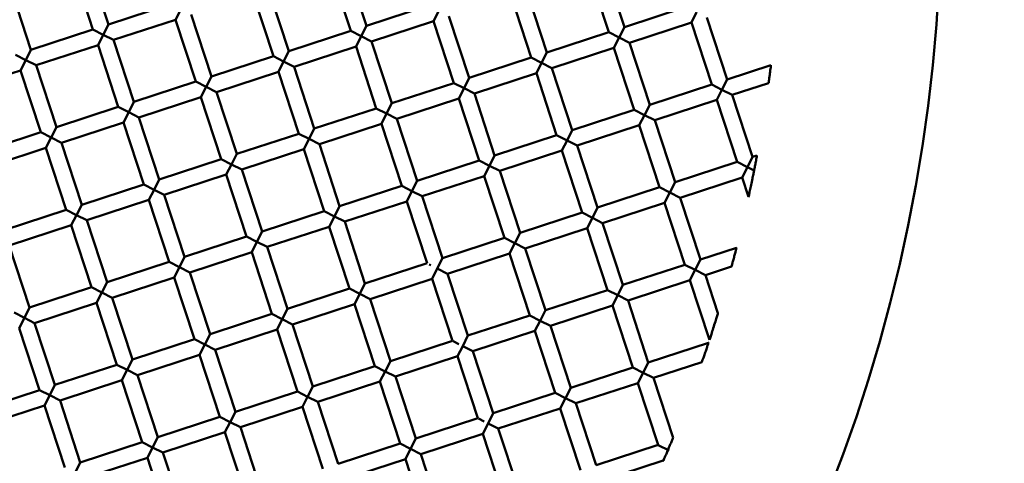
# Model space of a CAD drawing. Units: millimetres. Extents: x -722 to 15546, y 0 to 38738.
# Drawn here: x 3677 to 3798, y 27789 to 27843 of the extents above; entities that cross this region are included whole.
import ezdxf

# ---------------------------------------------------------------- set-up
doc = ezdxf.new("R2010")
doc.units = ezdxf.units.MM
doc.layers.add('MD_Visible', color=7, linetype='Continuous', lineweight=50)
doc.styles.get("Standard").update_dxf_attribs({"font": 'arial.ttf'})
doc.dimstyles.new('ISO-25 (BySec)', dxfattribs={"dimtxt": 120, "dimasz": 60, "dimexe": 1.25, "dimexo": 0.625, "dimgap": 80, "dimtad": 1, "dimlfac": 0.1, "dimrnd": 5, "dimtxsty": 'Standard', "dimcen": 0, "dimse1": 1, "dimse2": 1, "dimclrd": 256, "dimclre": 256, "dimclrt": 256, "dimadec": 0, "dimazin": 0, "dimtfac": 1, "dimtmove": 1, "dimatfit": 3, "dimldrblk": 'DOTBLANK', "dimfxl": 1, "dimlwd": 5, "dimlwe": 5, "dimarcsym": 0})

# ---------------------------------------------------------------- blocks, each defined once
blk = doc.blocks.new('CustomObjectsInViewport8_0')
at = {"layer": 'MD_Visible'}
for p, q in [((3686.18, 2790.97), (3683.7, 2798.57)), ((3688.08, 2791.59), (3685.6, 2799.2)), ((3717.81, 2790.8), (3715.32, 2798.4)), ((3719.71, 2791.42), (3717.22, 2799.02)), ((3751.33, 2791.25), (3748.84, 2798.85)), ((3749.43, 2790.63), (3746.94, 2798.23)), ((3678.58, 2788.48), (3676.09, 2796.09)), ((3710.2, 2788.31), (3707.71, 2795.91)), ((3708.3, 2787.69), (3705.81, 2795.29)), ((3739.92, 2787.52), (3737.44, 2795.12)), ((3741.83, 2788.14), (3739.34, 2795.74)), ((3695.69, 2794.08), (3688.08, 2791.59)), ((3727.31, 2793.91), (3719.71, 2791.42)), ((3758.93, 2793.74), (3751.33, 2791.25)), ((3696.95, 2793.44), (3696.31, 2792.18)), ((3700.7, 2785.2), (3698.21, 2792.8)), ((3728.57, 2793.27), (3727.93, 2792.01)), ((3732.32, 2785.03), (3729.83, 2792.63)), ((3760.19, 2793.1), (3759.55, 2791.84)), ((3763.94, 2784.86), (3761.46, 2792.46)), ((3687.45, 2790.33), (3688.08, 2791.59)), ((3696.31, 2792.18), (3688.71, 2789.69)), ((3698.8, 2784.58), (3696.31, 2792.18)), ((3719.07, 2790.16), (3719.71, 2791.42)), ((3727.93, 2792.01), (3720.33, 2789.52)), ((3730.42, 2784.41), (3727.93, 2792.01)), ((3750.69, 2789.99), (3751.33, 2791.25)), ((3759.55, 2791.84), (3751.95, 2789.35)), ((3762.04, 2784.23), (3759.55, 2791.84)), ((3686.18, 2790.97), (3678.58, 2788.48)), ((3686.18, 2790.97), (3687.45, 2790.33)), ((3687.45, 2790.33), (3686.81, 2789.07)), ((3688.71, 2789.69), (3687.45, 2790.33)), ((3717.81, 2790.8), (3710.2, 2788.31)), ((3717.81, 2790.8), (3719.07, 2790.16)), ((3719.07, 2790.16), (3718.43, 2788.9)), ((3720.33, 2789.52), (3719.07, 2790.16)), ((3749.43, 2790.63), (3741.83, 2788.14)), ((3749.43, 2790.63), (3750.69, 2789.99)), ((3750.69, 2789.99), (3750.05, 2788.73)), ((3751.95, 2789.35), (3750.69, 2789.99)), ((3686.81, 2789.07), (3679.2, 2786.58)), ((3689.29, 2781.47), (3686.81, 2789.07)), ((3691.2, 2782.09), (3688.71, 2789.69)), ((3718.43, 2788.9), (3710.83, 2786.41)), ((3720.92, 2781.29), (3718.43, 2788.9)), ((3722.82, 2781.92), (3720.33, 2789.52)), ((3750.05, 2788.73), (3742.45, 2786.24)), ((3752.54, 2781.12), (3750.05, 2788.73)), ((3754.44, 2781.74), (3751.95, 2789.35)), ((3676.68, 2787.86), (3677.94, 2787.22)), ((3677.94, 2787.22), (3678.58, 2788.48)), ((3708.3, 2787.69), (3700.7, 2785.2)), ((3708.3, 2787.69), (3709.56, 2787.05)), ((3709.56, 2787.05), (3710.2, 2788.31)), ((3739.92, 2787.52), (3732.32, 2785.03)), ((3739.92, 2787.52), (3741.19, 2786.88)), ((3741.19, 2786.88), (3741.83, 2788.14)), ((3677.94, 2787.22), (3677.3, 2785.96)), ((3679.2, 2786.58), (3677.94, 2787.22)), ((3681.69, 2778.98), (3679.2, 2786.58)), ((3709.56, 2787.05), (3708.92, 2785.79)), ((3710.83, 2786.41), (3709.56, 2787.05)), ((3713.31, 2778.81), (3710.83, 2786.41)), ((3741.19, 2786.88), (3740.55, 2785.62)), ((3742.45, 2786.24), (3741.19, 2786.88)), ((3744.94, 2778.63), (3742.45, 2786.24)), ((3769.3, 2786.61), (3763.94, 2784.86)), ((3677.3, 2785.96), (3669.7, 2783.47)), ((3679.79, 2778.36), (3677.3, 2785.96)), ((3700.06, 2783.94), (3700.7, 2785.2)), ((3708.92, 2785.79), (3701.32, 2783.3)), ((3711.41, 2778.18), (3708.92, 2785.79)), ((3731.68, 2783.77), (3732.32, 2785.03)), ((3740.55, 2785.62), (3732.94, 2783.13)), ((3743.03, 2778.01), (3740.55, 2785.62)), ((3698.8, 2784.58), (3691.2, 2782.09)), ((3698.8, 2784.58), (3700.06, 2783.94)), ((3700.06, 2783.94), (3699.42, 2782.68)), ((3701.32, 2783.3), (3700.06, 2783.94)), ((3730.42, 2784.41), (3722.82, 2781.92)), ((3730.42, 2784.41), (3731.68, 2783.77)), ((3762.04, 2784.23), (3754.44, 2781.74)), ((3762.04, 2784.23), (3763.3, 2783.59)), ((3763.3, 2783.59), (3763.94, 2784.86)), ((3769.02, 2784.41), (3764.57, 2782.95)), ((3699.42, 2782.68), (3691.82, 2780.19)), ((3701.91, 2775.07), (3699.42, 2782.68)), ((3703.81, 2775.7), (3701.32, 2783.3)), ((3731.68, 2783.77), (3731.04, 2782.5)), ((3732.94, 2783.13), (3731.68, 2783.77)), ((3735.43, 2775.52), (3732.94, 2783.13)), ((3763.3, 2783.59), (3762.66, 2782.33)), ((3764.57, 2782.95), (3763.3, 2783.59)), ((3767.05, 2775.35), (3764.57, 2782.95)), ((3689.29, 2781.47), (3681.69, 2778.98)), ((3689.29, 2781.47), (3690.56, 2780.83)), ((3690.56, 2780.83), (3691.2, 2782.09)), ((3722.18, 2780.66), (3722.82, 2781.92)), ((3731.04, 2782.5), (3723.44, 2780.02)), ((3733.53, 2774.9), (3731.04, 2782.5)), ((3753.8, 2780.48), (3754.44, 2781.74)), ((3762.66, 2782.33), (3755.06, 2779.84)), ((3765.15, 2774.73), (3762.66, 2782.33)), ((3690.56, 2780.83), (3689.92, 2779.57)), ((3691.82, 2780.19), (3690.56, 2780.83)), ((3694.31, 2772.59), (3691.82, 2780.19)), ((3720.92, 2781.29), (3713.31, 2778.81)), ((3720.92, 2781.29), (3722.18, 2780.66)), ((3722.18, 2780.66), (3721.54, 2779.39)), ((3723.44, 2780.02), (3722.18, 2780.66)), ((3752.54, 2781.12), (3744.94, 2778.63)), ((3752.54, 2781.12), (3753.8, 2780.48)), ((3753.8, 2780.48), (3753.16, 2779.22)), ((3755.06, 2779.84), (3753.8, 2780.48)), ((3681.05, 2777.72), (3681.69, 2778.98)), ((3689.92, 2779.57), (3682.31, 2777.08)), ((3692.4, 2771.96), (3689.92, 2779.57)), ((3721.54, 2779.39), (3713.94, 2776.91)), ((3724.03, 2771.79), (3721.54, 2779.39)), ((3725.93, 2772.41), (3723.44, 2780.02)), ((3753.16, 2779.22), (3745.56, 2776.73)), ((3755.65, 2771.62), (3753.16, 2779.22)), ((3757.55, 2772.24), (3755.06, 2779.84)), ((3679.79, 2778.36), (3672.19, 2775.87)), ((3679.79, 2778.36), (3681.05, 2777.72)), ((3711.41, 2778.18), (3703.81, 2775.7)), ((3711.41, 2778.18), (3712.67, 2777.55)), ((3712.67, 2777.55), (3713.31, 2778.81)), ((3743.03, 2778.01), (3735.43, 2775.52)), ((3743.03, 2778.01), (3744.3, 2777.37)), ((3744.3, 2777.37), (3744.94, 2778.63)), ((3681.05, 2777.72), (3680.41, 2776.46)), ((3682.31, 2777.08), (3681.05, 2777.72)), ((3684.8, 2769.47), (3682.31, 2777.08)), ((3712.67, 2777.55), (3712.03, 2776.28)), ((3713.94, 2776.91), (3712.67, 2777.55)), ((3716.42, 2769.3), (3713.94, 2776.91)), ((3744.3, 2777.37), (3743.66, 2776.11)), ((3745.56, 2776.73), (3744.3, 2777.37)), ((3748.05, 2769.13), (3745.56, 2776.73)), ((3680.41, 2776.46), (3672.81, 2773.97)), ((3682.9, 2768.85), (3680.41, 2776.46)), ((3703.17, 2774.43), (3703.81, 2775.7)), ((3712.03, 2776.28), (3704.43, 2773.8)), ((3714.52, 2768.68), (3712.03, 2776.28)), ((3734.79, 2774.26), (3735.43, 2775.52)), ((3743.66, 2776.11), (3736.05, 2773.62)), ((3746.15, 2768.51), (3743.66, 2776.11)), ((3766.41, 2774.09), (3767.05, 2775.35)), ((3767.59, 2775.53), (3767.05, 2775.35)), ((3701.91, 2775.07), (3694.31, 2772.59)), ((3701.91, 2775.07), (3703.17, 2774.43)), ((3703.17, 2774.43), (3702.53, 2773.17)), ((3704.43, 2773.8), (3703.17, 2774.43)), ((3733.53, 2774.9), (3725.93, 2772.41)), ((3733.53, 2774.9), (3734.79, 2774.26)), ((3734.79, 2774.26), (3734.15, 2773)), ((3736.05, 2773.62), (3734.79, 2774.26)), ((3765.15, 2774.73), (3757.55, 2772.24)), ((3765.15, 2774.73), (3766.41, 2774.09)), ((3702.53, 2773.17), (3694.93, 2770.68)), ((3705.02, 2765.57), (3702.53, 2773.17)), ((3706.92, 2766.19), (3704.43, 2773.8)), ((3734.15, 2773), (3726.55, 2770.51)), ((3736.64, 2765.4), (3734.15, 2773)), ((3738.54, 2766.02), (3736.05, 2773.62)), ((3766.41, 2774.09), (3765.78, 2772.83)), ((3766.42, 2774.09), (3767.24, 2773.67)), ((3692.4, 2771.96), (3684.8, 2769.47)), ((3692.4, 2771.96), (3693.67, 2771.32)), ((3693.67, 2771.32), (3694.31, 2772.59)), ((3724.03, 2771.79), (3716.42, 2769.3)), ((3724.03, 2771.79), (3725.29, 2771.15)), ((3725.29, 2771.15), (3725.93, 2772.41)), ((3756.91, 2770.98), (3757.55, 2772.24)), ((3765.78, 2772.83), (3758.17, 2770.34)), ((3766.56, 2770.43), (3765.78, 2772.83)), ((3693.67, 2771.32), (3693.03, 2770.06)), ((3694.93, 2770.68), (3693.67, 2771.32)), ((3697.42, 2763.08), (3694.93, 2770.68)), ((3725.29, 2771.15), (3724.65, 2769.89)), ((3726.55, 2770.51), (3725.29, 2771.15)), ((3755.65, 2771.62), (3748.05, 2769.13)), ((3755.65, 2771.62), (3756.91, 2770.98)), ((3756.91, 2770.98), (3756.27, 2769.72)), ((3758.17, 2770.34), (3756.91, 2770.98)), ((3684.16, 2768.21), (3684.8, 2769.47)), ((3693.03, 2770.06), (3685.42, 2767.57)), ((3695.52, 2762.46), (3693.03, 2770.06)), ((3724.65, 2769.89), (3717.05, 2767.4)), ((3727.14, 2762.29), (3724.65, 2769.89)), ((3729.04, 2762.91), (3726.55, 2770.51)), ((3756.27, 2769.72), (3748.67, 2767.23)), ((3758.76, 2762.11), (3756.27, 2769.72)), ((3760.66, 2762.74), (3758.17, 2770.34)), ((3682.9, 2768.85), (3675.3, 2766.36)), ((3682.9, 2768.85), (3684.16, 2768.21)), ((3684.16, 2768.21), (3683.52, 2766.95)), ((3685.42, 2767.57), (3684.16, 2768.21)), ((3714.52, 2768.68), (3706.92, 2766.19)), ((3714.52, 2768.68), (3715.78, 2768.04)), ((3715.78, 2768.04), (3716.42, 2769.3)), ((3746.15, 2768.51), (3738.54, 2766.02)), ((3746.15, 2768.51), (3747.41, 2767.87)), ((3747.41, 2767.87), (3748.05, 2769.13)), ((3683.52, 2766.95), (3675.92, 2764.46)), ((3686.01, 2759.35), (3683.52, 2766.95)), ((3687.91, 2759.97), (3685.42, 2767.57)), ((3715.78, 2768.04), (3715.15, 2766.78)), ((3717.05, 2767.4), (3715.78, 2768.04)), ((3719.53, 2759.8), (3717.05, 2767.4)), ((3747.41, 2767.87), (3746.77, 2766.61)), ((3748.67, 2767.23), (3747.41, 2767.87)), ((3751.16, 2759.63), (3748.67, 2767.23)), ((3706.28, 2764.93), (3706.92, 2766.19)), ((3715.15, 2766.78), (3707.54, 2764.29)), ((3717.63, 2759.18), (3715.15, 2766.78)), ((3737.9, 2764.76), (3738.54, 2766.02)), ((3746.77, 2766.61), (3739.16, 2764.12)), ((3749.26, 2759), (3746.77, 2766.61)), ((3705.02, 2765.57), (3697.42, 2763.08)), ((3705.02, 2765.57), (3706.28, 2764.93)), ((3706.28, 2764.93), (3705.64, 2763.67)), ((3707.54, 2764.29), (3706.28, 2764.93)), ((3736.64, 2765.4), (3729.04, 2762.91)), ((3736.64, 2765.4), (3737.9, 2764.76)), ((3737.9, 2764.76), (3737.26, 2763.5)), ((3739.16, 2764.12), (3737.9, 2764.76)), ((3678.41, 2756.86), (3675.92, 2764.46)), ((3705.64, 2763.67), (3698.04, 2761.18)), ((3708.13, 2756.07), (3705.64, 2763.67)), ((3710.03, 2756.69), (3707.54, 2764.29)), ((3737.26, 2763.5), (3729.66, 2761.01)), ((3739.75, 2755.89), (3737.26, 2763.5)), ((3741.65, 2756.52), (3739.16, 2764.12)), ((3765.08, 2764.18), (3760.66, 2762.74)), ((3695.52, 2762.46), (3687.91, 2759.97)), ((3695.52, 2762.46), (3696.78, 2761.82)), ((3696.78, 2761.82), (3697.42, 2763.08)), ((3727.14, 2762.29), (3719.53, 2759.8)), ((3727.61, 2762.05), (3727.42, 2762.15)), ((3728.4, 2761.65), (3729.04, 2762.91)), ((3758.76, 2762.11), (3751.16, 2759.63)), ((3758.76, 2762.11), (3760.02, 2761.48)), ((3760.02, 2761.48), (3760.66, 2762.74)), ((3696.78, 2761.82), (3696.14, 2760.56)), ((3698.04, 2761.18), (3696.78, 2761.82)), ((3700.53, 2753.58), (3698.04, 2761.18)), ((3728.4, 2761.65), (3727.76, 2760.39)), ((3729.66, 2761.01), (3728.4, 2761.65)), ((3732.15, 2753.41), (3729.66, 2761.01)), ((3760.02, 2761.48), (3759.38, 2760.21)), ((3761.28, 2760.84), (3760.02, 2761.48)), ((3764.47, 2761.88), (3761.28, 2760.84)), ((3687.27, 2758.71), (3687.91, 2759.97)), ((3696.14, 2760.56), (3688.53, 2758.07)), ((3698.63, 2752.96), (3696.14, 2760.56)), ((3718.9, 2758.54), (3719.53, 2759.8)), ((3727.76, 2760.39), (3720.16, 2757.9)), ((3730.25, 2752.78), (3727.76, 2760.39)), ((3759.38, 2760.21), (3751.78, 2757.73)), ((3761.77, 2752.91), (3759.38, 2760.21)), ((3762.81, 2756.17), (3761.28, 2760.84)), ((3686.01, 2759.35), (3678.41, 2756.86)), ((3686.01, 2759.35), (3687.27, 2758.71)), ((3687.27, 2758.71), (3686.63, 2757.45)), ((3688.53, 2758.07), (3687.27, 2758.71)), ((3717.63, 2759.18), (3710.03, 2756.69)), ((3717.63, 2759.18), (3718.9, 2758.54)), ((3718.9, 2758.54), (3718.26, 2757.28)), ((3720.16, 2757.9), (3718.9, 2758.54)), ((3749.26, 2759), (3741.65, 2756.52)), ((3749.26, 2759), (3750.52, 2758.37)), ((3750.52, 2758.37), (3751.16, 2759.63)), ((3686.63, 2757.45), (3679.03, 2754.96)), ((3689.12, 2749.84), (3686.63, 2757.45)), ((3691.02, 2750.47), (3688.53, 2758.07)), ((3718.26, 2757.28), (3710.65, 2754.79)), ((3720.74, 2749.67), (3718.26, 2757.28)), ((3722.65, 2750.29), (3720.16, 2757.9)), ((3750.52, 2758.37), (3749.88, 2757.1)), ((3751.78, 2757.73), (3750.52, 2758.37)), ((3754.27, 2750.12), (3751.78, 2757.73)), ((3676.51, 2756.24), (3677.77, 2755.6)), ((3677.77, 2755.6), (3678.41, 2756.86)), ((3708.13, 2756.07), (3700.53, 2753.58)), ((3708.13, 2756.07), (3709.39, 2755.43)), ((3709.39, 2755.43), (3710.03, 2756.69)), ((3741.01, 2755.25), (3741.65, 2756.52)), ((3749.88, 2757.1), (3742.28, 2754.62)), ((3752.37, 2749.5), (3749.88, 2757.1)), ((3677.77, 2755.6), (3677.13, 2754.34)), ((3679.03, 2754.96), (3677.77, 2755.6)), ((3681.52, 2747.36), (3679.03, 2754.96)), ((3709.39, 2755.43), (3708.75, 2754.17)), ((3710.65, 2754.79), (3709.39, 2755.43)), ((3739.75, 2755.89), (3732.15, 2753.41)), ((3739.75, 2755.89), (3741.01, 2755.25)), ((3741.01, 2755.25), (3740.37, 2753.99)), ((3742.28, 2754.62), (3741.01, 2755.25)), ((3679.62, 2746.73), (3677.13, 2754.34)), ((3708.75, 2754.17), (3701.15, 2751.68)), ((3711.24, 2746.56), (3708.75, 2754.17)), ((3713.14, 2747.18), (3710.65, 2754.79)), ((3740.37, 2753.99), (3732.77, 2751.5)), ((3742.86, 2746.39), (3740.37, 2753.99)), ((3744.76, 2747.01), (3742.28, 2754.62)), ((3698.63, 2752.96), (3691.02, 2750.47)), ((3698.63, 2752.96), (3699.89, 2752.32)), ((3699.89, 2752.32), (3700.53, 2753.58)), ((3730.25, 2752.78), (3722.65, 2750.29)), ((3731.04, 2752.38), (3730.34, 2752.74)), ((3731.51, 2752.14), (3732.15, 2753.41)), ((3761.65, 2752.54), (3754.27, 2750.12)), ((3699.89, 2752.32), (3699.25, 2751.05)), ((3701.15, 2751.68), (3699.89, 2752.32)), ((3703.64, 2744.07), (3701.15, 2751.68)), ((3731.51, 2752.14), (3730.87, 2750.88)), ((3732.77, 2751.5), (3731.51, 2752.14)), ((3735.26, 2743.9), (3732.77, 2751.5)), ((3690.38, 2749.21), (3691.02, 2750.47)), ((3699.25, 2751.05), (3691.64, 2748.57)), ((3701.74, 2743.45), (3699.25, 2751.05)), ((3722.01, 2749.03), (3722.65, 2750.29)), ((3730.87, 2750.88), (3723.27, 2748.39)), ((3733.36, 2743.28), (3730.87, 2750.88)), ((3753.63, 2748.86), (3754.27, 2750.12)), ((3760.84, 2750.17), (3754.89, 2748.22)), ((3689.12, 2749.84), (3681.52, 2747.36)), ((3689.12, 2749.84), (3690.38, 2749.21)), ((3690.38, 2749.21), (3689.74, 2747.94)), ((3691.64, 2748.57), (3690.38, 2749.21)), ((3720.74, 2749.67), (3713.14, 2747.18)), ((3720.74, 2749.67), (3722.01, 2749.03)), ((3722.01, 2749.03), (3721.37, 2747.77)), ((3723.27, 2748.39), (3722.01, 2749.03)), ((3752.37, 2749.5), (3744.76, 2747.01)), ((3752.37, 2749.5), (3753.63, 2748.86)), ((3753.63, 2748.86), (3752.99, 2747.6)), ((3754.89, 2748.22), (3753.63, 2748.86)), ((3689.74, 2747.94), (3682.14, 2745.46)), ((3692.23, 2740.34), (3689.74, 2747.94)), ((3694.13, 2740.96), (3691.64, 2748.57)), ((3721.37, 2747.77), (3713.76, 2745.28)), ((3723.85, 2740.17), (3721.37, 2747.77)), ((3725.76, 2740.79), (3723.27, 2748.39)), ((3752.99, 2747.6), (3745.39, 2745.11)), ((3755.48, 2740), (3752.99, 2747.6)), ((3757.3, 2740.86), (3754.89, 2748.22)), ((3679.62, 2746.73), (3672.02, 2744.25)), ((3679.62, 2746.73), (3680.88, 2746.1)), ((3680.88, 2746.1), (3681.52, 2747.36)), ((3711.24, 2746.56), (3703.64, 2744.07)), ((3711.24, 2746.56), (3712.5, 2745.92)), ((3712.5, 2745.92), (3713.14, 2747.18)), ((3742.86, 2746.39), (3735.26, 2743.9)), ((3742.86, 2746.39), (3744.12, 2745.75)), ((3744.12, 2745.75), (3744.76, 2747.01)), ((3680.88, 2746.1), (3680.24, 2744.83)), ((3682.14, 2745.46), (3680.88, 2746.1)), ((3684.63, 2737.85), (3682.14, 2745.46)), ((3712.5, 2745.92), (3711.86, 2744.66)), ((3713.76, 2745.28), (3712.5, 2745.92)), ((3716.25, 2737.68), (3713.76, 2745.28)), ((3744.12, 2745.75), (3743.48, 2744.49)), ((3745.39, 2745.11), (3744.12, 2745.75)), ((3680.24, 2744.83), (3672.64, 2742.35)), ((3682.73, 2737.23), (3680.24, 2744.83)), ((3703, 2742.81), (3703.64, 2744.07)), ((3711.86, 2744.66), (3704.26, 2742.17)), ((3714.35, 2737.06), (3711.86, 2744.66)), ((3743.48, 2744.49), (3735.88, 2742)), ((3745.97, 2736.89), (3743.48, 2744.49)), ((3747.87, 2737.51), (3745.39, 2745.11)), ((3701.74, 2743.45), (3694.13, 2740.96)), ((3701.74, 2743.45), (3703, 2742.81)), ((3703, 2742.81), (3702.36, 2741.55)), ((3704.26, 2742.17), (3703, 2742.81)), ((3733.36, 2743.28), (3725.76, 2740.79)), ((3734.13, 2742.89), (3733.46, 2743.23)), ((3734.62, 2742.64), (3735.26, 2743.9)), ((3702.36, 2741.55), (3694.76, 2739.06)), ((3704.85, 2733.95), (3702.36, 2741.55)), ((3706.75, 2734.57), (3704.26, 2742.17)), ((3734.62, 2742.64), (3733.98, 2741.38)), ((3735.88, 2742), (3734.62, 2742.64)), ((3738.37, 2734.4), (3735.88, 2742)), ((3692.23, 2740.34), (3684.63, 2737.85)), ((3692.23, 2740.34), (3693.49, 2739.7)), ((3693.49, 2739.7), (3694.13, 2740.96)), ((3725.12, 2739.53), (3725.76, 2740.79)), ((3733.98, 2741.38), (3726.38, 2738.89)), ((3736.47, 2733.78), (3733.98, 2741.38)), ((3693.49, 2739.7), (3692.85, 2738.44)), ((3694.76, 2739.06), (3693.49, 2739.7)), ((3723.85, 2740.17), (3716.25, 2737.68)), ((3723.85, 2740.17), (3725.12, 2739.53)), ((3725.12, 2739.53), (3724.48, 2738.27)), ((3726.38, 2738.89), (3725.12, 2739.53)), ((3755.48, 2740), (3747.87, 2737.51)), ((3756.82, 2739.32), (3755.48, 2739.99)), ((3692.85, 2738.44), (3685.25, 2735.95)), ((3695.34, 2730.84), (3692.85, 2738.44)), ((3697.24, 2731.46), (3694.76, 2739.06)), ((3724.48, 2738.27), (3716.87, 2735.78)), ((3726.97, 2730.66), (3724.48, 2738.27)), ((3728.87, 2731.29), (3726.38, 2738.89)), ((3756.1, 2738.1), (3748.5, 2735.61)), ((3756.1, 2738.1), (3756.35, 2738.59)), ((3756.11, 2738.06), (3756.1, 2738.1)), ((3683.99, 2736.59), (3684.63, 2737.85))]:
    blk.add_line(p, q, dxfattribs=at)
at = {"layer": 'MD_Visible', "extrusion": (0, 0, -1)}
blk.add_circle((-3592.66, 2806.78), 197.5, dxfattribs=at)
at = {"layer": 'MD_Visible'}
for points, knots in [([(3769.3, 2786.61), (3769.3, 2786.61), (3769.3, 2786.61), (3769.3, 2786.6), (3769.3, 2786.58), (3769.29, 2786.48), (3769.28, 2786.41), (3769.26, 2786.23), (3769.24, 2786.11), (3769.21, 2785.83), (3769.19, 2785.67), (3769.15, 2785.35), (3769.12, 2785.19), (3769.09, 2784.91), (3769.07, 2784.79), (3769.05, 2784.6), (3769.04, 2784.53), (3769.03, 2784.44), (3769.02, 2784.42), (3769.02, 2784.41), (3769.02, 2784.41), (3769.02, 2784.41)], [-0.3846805, -0.3846805, -0.3846805, -0.3846805, -0.3792023, -0.3792023, -0.3468517, -0.3468517, -0.3099327, -0.3099327, -0.266416, -0.266416, -0.218858, -0.218858, -0.170678, -0.170678, -0.1270221, -0.1270221, -0.090211, -0.090211, -0.0580535, -0.0580535, -0.053069, -0.053069, -0.053069, -0.053069]), ([(3767.24, 2773.67), (3767.25, 2773.75), (3767.27, 2773.84), (3767.3, 2774.02), (3767.32, 2774.12), (3767.36, 2774.3), (3767.38, 2774.39), (3767.41, 2774.57), (3767.43, 2774.66), (3767.47, 2774.86), (3767.49, 2774.97), (3767.53, 2775.19), (3767.55, 2775.29), (3767.58, 2775.43), (3767.58, 2775.48), (3767.59, 2775.52), (3767.59, 2775.53), (3767.59, 2775.53)], [0.000001, 0.000001, 0.000001, 0.000001, 0.0298044, 0.0298044, 0.060547, 0.060547, 0.0870016, 0.0870016, 0.1149589, 0.1149589, 0.1510585, 0.1510585, 0.1932926, 0.1932926, 0.229405, 0.229405, 0.2487681, 0.2487681, 0.2487681, 0.2487681]), ([(3766.56, 2770.43), (3766.56, 2770.43), (3766.56, 2770.43), (3766.56, 2770.44), (3766.57, 2770.46), (3766.58, 2770.54), (3766.6, 2770.61), (3766.65, 2770.83), (3766.68, 2771), (3766.77, 2771.43), (3766.83, 2771.67), (3766.93, 2772.16), (3766.98, 2772.42), (3767.07, 2772.86), (3767.11, 2773.05), (3767.18, 2773.38), (3767.21, 2773.53), (3767.24, 2773.67)], [0.0585996, 0.0585996, 0.0585996, 0.0585996, 0.0630603, 0.0630603, 0.0854814, 0.0854814, 0.1178979, 0.1178979, 0.1705015, 0.1705015, 0.2263137, 0.2263137, 0.2874817, 0.2874817, 0.3301971, 0.3301971, 0.3671155, 0.3671155, 0.3671155, 0.3671155]), ([(3765.08, 2764.18), (3765.08, 2764.18), (3765.08, 2764.18), (3765.08, 2764.18), (3765.07, 2764.15), (3765.05, 2764.07), (3765.03, 2764), (3764.98, 2763.81), (3764.95, 2763.68), (3764.87, 2763.38), (3764.82, 2763.21), (3764.73, 2762.85), (3764.68, 2762.68), (3764.6, 2762.38), (3764.57, 2762.25), (3764.52, 2762.06), (3764.5, 2761.99), (3764.48, 2761.91), (3764.47, 2761.88), (3764.47, 2761.88), (3764.47, 2761.88), (3764.47, 2761.88)], [-0.3982537, -0.3982537, -0.3982537, -0.3982537, -0.3953854, -0.3953854, -0.3630695, -0.3630695, -0.3259686, -0.3259686, -0.2798712, -0.2798712, -0.2258732, -0.2258732, -0.1716246, -0.1716246, -0.1251894, -0.1251894, -0.0881764, -0.0881764, -0.0561135, -0.0561135, -0.0535503, -0.0535503, -0.0535503, -0.0535503]), ([(3762.81, 2756.17), (3762.81, 2756.17), (3762.81, 2756.16), (3762.81, 2756.15), (3762.8, 2756.12), (3762.77, 2756.03), (3762.74, 2755.95), (3762.67, 2755.7), (3762.61, 2755.52), (3762.47, 2755.07), (3762.38, 2754.8), (3762.22, 2754.27), (3762.13, 2754), (3761.98, 2753.55), (3761.93, 2753.38), (3761.85, 2753.13), (3761.82, 2753.05), (3761.79, 2752.95), (3761.78, 2752.92), (3761.77, 2752.91), (3761.77, 2752.91), (3761.77, 2752.91)], [-0.400481, -0.400481, -0.400481, -0.400481, -0.3933303, -0.3933303, -0.3676372, -0.3676372, -0.332807, -0.332807, -0.2859072, -0.2859072, -0.228644, -0.228644, -0.1721448, -0.1721448, -0.125976, -0.125976, -0.0907423, -0.0907423, -0.0643131, -0.0643131, -0.0565596, -0.0565596, -0.0565596, -0.0565596]), ([(3761.65, 2752.54), (3761.65, 2752.54), (3761.65, 2752.54), (3761.65, 2752.54), (3761.64, 2752.52), (3761.61, 2752.43), (3761.59, 2752.36), (3761.53, 2752.17), (3761.48, 2752.04), (3761.38, 2751.73), (3761.32, 2751.54), (3761.19, 2751.17), (3761.12, 2750.98), (3761.01, 2750.66), (3760.97, 2750.53), (3760.9, 2750.34), (3760.88, 2750.28), (3760.85, 2750.19), (3760.84, 2750.17), (3760.84, 2750.17), (3760.84, 2750.17), (3760.84, 2750.17)], [-0.3874204, -0.3874204, -0.3874204, -0.3874204, -0.3866472, -0.3866472, -0.3569171, -0.3569171, -0.3227175, -0.3227175, -0.2783555, -0.2783555, -0.2243067, -0.2243067, -0.1699498, -0.1699498, -0.1234216, -0.1234216, -0.0864176, -0.0864176, -0.0544598, -0.0544598, -0.0538904, -0.0538904, -0.0538904, -0.0538904]), ([(3756.68, 2739.39), (3756.74, 2739.52), (3756.79, 2739.65), (3756.9, 2739.9), (3756.95, 2740.03), (3757.08, 2740.32), (3757.14, 2740.47), (3757.22, 2740.67), (3757.25, 2740.75), (3757.29, 2740.83), (3757.3, 2740.85), (3757.3, 2740.86), (3757.3, 2740.86), (3757.3, 2740.86)], [0.000001, 0.000001, 0.000001, 0.000001, 0.0424683, 0.0424683, 0.0840983, 0.0840983, 0.1446181, 0.1446181, 0.1877842, 0.1877842, 0.2203317, 0.2203317, 0.2240151, 0.2240151, 0.2240151, 0.2240151]), ([(3756.31, 2738.51), (3756.33, 2738.57), (3756.36, 2738.64), (3756.42, 2738.78), (3756.46, 2738.85), (3756.52, 2739.01), (3756.55, 2739.08), (3756.62, 2739.24), (3756.65, 2739.31), (3756.68, 2739.39)], [0.000001, 0.000001, 0.000001, 0.000001, 0.0249012, 0.0249012, 0.0506752, 0.0506752, 0.0762493, 0.0762493, 0.1006105, 0.1006105, 0.1006105, 0.1006105]), ([(3756.11, 2738.06), (3756.11, 2738.06), (3756.12, 2738.06), (3756.13, 2738.1), (3756.15, 2738.14), (3756.21, 2738.27), (3756.25, 2738.38), (3756.31, 2738.51)], [0.05537014, 0.05537014, 0.05537014, 0.05537014, 0.07418018, 0.07418018, 0.10247668, 0.10247668, 0.14494271, 0.14494271, 0.14494271, 0.14494271])]:
    blk.add_open_spline(points, degree=3, knots=knots, dxfattribs=at)
blk = doc.blocks.new('*D23')
at = {"lineweight": 5, "transparency": 16777216}
blk.add_line((-431.5, 37751.21), (-431.5, 24909.42), dxfattribs=at)
at = {"transparency": 16777216}
for points in [[(-451.5, 37751.21), (-411.5, 37751.21), (-431.5, 37871.21)], [(-451.5, 24909.42), (-411.5, 24909.42), (-431.5, 24789.42)]]:
    blk.add_solid(points, dxfattribs=at)
at = {"layer": 'Defpoints', "color": 0, "transparency": 16777216}
for p in [(2913.86, 37871.21), (-431.5, 24789.42), (6297.92, 24789.42)]:
    blk.add_point(p, dxfattribs=at)
at = {"transparency": 16777216, "insert": (-603.47, 31330.32), "char_height": 180, "attachment_point": 5, "rotation": 90}
blk.add_mtext('1310', dxfattribs=at)
blk = doc.blocks.new('_DotBlank')
at = {"color": 0, "linetype": 'ByBlock', "lineweight": -2}
blk.add_line((-0.5, 0), (-1, 0), dxfattribs=at)
blk.add_circle((0, 0), 0.5, dxfattribs=at)

msp = doc.modelspace()

# ---------------------------------------------------------------- block references
at = {"layer": 'MD_Visible'}
msp.add_blockref('CustomObjectsInViewport8_0', (0, 25051.021), dxfattribs=at)

# ---------------------------------------------------------------- dimensions: what is measured, and where the dimension line sits
dim = msp.add_linear_dim(base=(-431.502, 24789.423), p1=(2913.861, 37871.21), p2=(6297.924, 24789.423), angle=90, dimstyle='ISO-25 (BySec)', override={"dimtxt": 180, "dimasz": 120})
dim.commit()
dim.dimension.update_dxf_attribs({"geometry": '*D23', "text_midpoint": (-603.466, 31330.316)})

doc.saveas('drawing.dxf')
